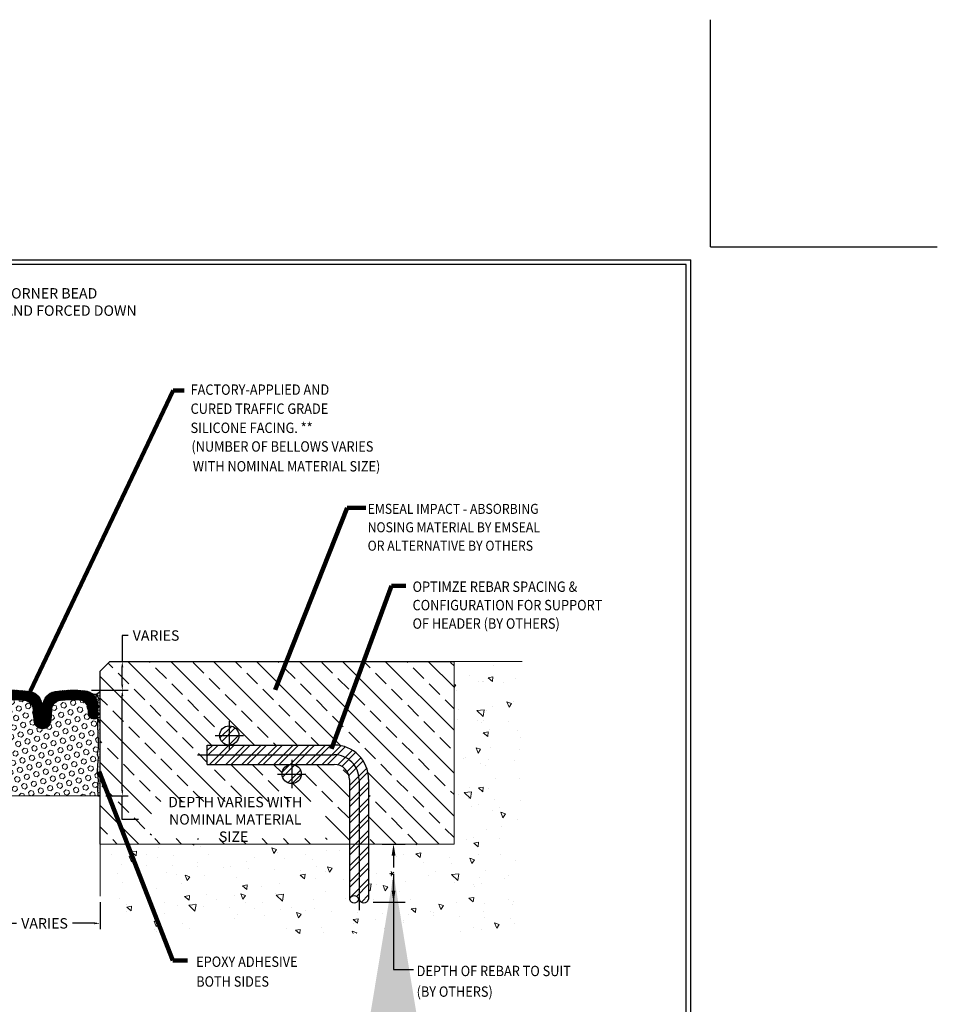
# Model space of a CAD drawing. Extents: x 1417.1 to 1464.7, y 431.5 to 470.2.
# Drawn here: x 1440.8 to 1464.7, y 444.5 to 470.2 of the extents above; entities that cross this region are included whole.
import ezdxf

# ---------------------------------------------------------------- set-up
doc = ezdxf.new("R2010")
doc.units = 0
doc.header["$LTSCALE"] = 3
doc.header["$MEASUREMENT"] = 0
doc.linetypes.add('CENTERX2', pattern=[4, 2.5, -0.5, 0.5, -0.5])
doc.layers.get('DEFPOINTS').update_dxf_attribs({"linetype": 'CONTINUOUS'})
for name, color, linetype in [('CENTERLINE', 1, 'CENTERX2'), ('DELAGG', 90, 'CONTINUOUS'), ('DELAGGHATCH', 90, 'CONTINUOUS'), ('DIMS', 2, 'CONTINUOUS'), ('REBAR', 104, 'CONTINUOUS')]:
    doc.layers.add(name, color=color, linetype=linetype)
for name, color, linetype, lineweight in [('CONCRETE - L', 132, 'CONTINUOUS', 20), ('CONCRETEHATCH', 130, 'CONTINUOUS', 9), ('CORNER BEAD - H', 50, 'CONTINUOUS', 15), ('EPOXY ADHESIVE - H', 50, 'CONTINUOUS', 15), ('EPOXY ADHESIVE - L', 52, 'CONTINUOUS', 25), ('FOAM INSERT - H', 150, 'CONTINUOUS', 15), ('SEALANT - L', 52, 'CONTINUOUS', 25), ('SILICONE BELLOWS - H', 20, 'CONTINUOUS', 13), ('SILICONE BELLOWS - L', 22, 'CONTINUOUS', 13), ('TBLOCK-T5', 111, 'CONTINUOUS', 30), ('TEXT - 4', 241, 'CONTINUOUS', 25)]:
    doc.layers.add(name, color=color, linetype=linetype, lineweight=lineweight)
doc.styles.add('ROMANS', font='romans', dxfattribs={"width": 0.9})
doc.dimstyles.get("Standard").update_dxf_attribs({"dimtxt": 0.18, "dimasz": 0.18, "dimexe": 0.18, "dimexo": 0.0625, "dimgap": 0.09, "dimtad": 0, "dimtih": 1, "dimtoh": 1, "dimdec": 4, "dimzin": 0, "dimdsep": 46, "dimtxsty": 'Standard', "dimcen": 0.09, "dimadec": 0, "dimazin": 0, "dimtfac": 1, "dimtdec": 4, "dimtofl": 0, "dimtmove": 0, "dimatfit": 3, "dimfxl": 1, "dimtolj": 1, "dimtzin": 0, "dimarcsym": 0})
doc.dimstyles.new('STANDARD$0', dxfattribs={"dimtxt": 0.18, "dimasz": 0.18, "dimexe": 0.18, "dimexo": 0.0625, "dimgap": 0.09, "dimtad": 0, "dimtih": 1, "dimtoh": 1, "dimdec": 4, "dimzin": 0, "dimdsep": 46, "dimtxsty": 'Standard', "dimcen": 0.09, "dimadec": 0, "dimazin": 0, "dimtfac": 1, "dimtdec": 4, "dimtofl": 0, "dimtmove": 0, "dimatfit": 3, "dimfxl": 1, "dimtolj": 1, "dimtzin": 0, "dimarcsym": 0})
pattern_1 = [(45, (1423.267716307061, 440.4237398169163), (-0.2093408233775963, 0.2093408233775963), []), (45, (1423.407276855745, 440.4237398169163), (-0.2093408233775963, 0.2093408233775963), [])]

# ---------------------------------------------------------------- blocks, each defined once
blk = doc.blocks.new('*D7')
at = {"layer": 'DEFPOINTS', "color": 0, "transparency": 16777216}
for p in [(1449.956827689961, 448.7077614433576), (1450.552027626089, 448.7077614433576), (1449.718245096704, 447.1962312090657)]:
    blk.add_point(p, dxfattribs=at)
at = {"layer": 'TEXT - 4', "color": 0, "lineweight": -2, "transparency": 16777216}
for p, q in [((1450.256827689961, 448.7077614433576), (1450.852027626089, 448.7077614433576)), ((1450.552027626089, 448.4077614433576), (1450.552027626089, 448.0999630941982)), ((1450.552027626089, 447.4962312090657), (1450.552027626089, 447.7713916656268)), ((1450.018245096704, 447.1962312090657), (1450.852027626089, 447.1962312090657))]:
    blk.add_line(p, q, dxfattribs=at)
at = {"layer": 'TEXT - 4', "color": 0, "transparency": 16777216}
for points in [[(1450.502027626089, 448.4077614433576), (1450.602027626089, 448.4077614433576), (1450.552027626089, 448.7077614433576)], [(1450.502027626089, 447.4962312090657), (1450.602027626089, 447.4962312090657), (1450.552027626089, 447.1962312090657)]]:
    blk.add_solid(points, dxfattribs=at)
at = {"layer": 'TEXT - 4', "color": 0, "transparency": 16777216, "insert": (1450.61515714795, 447.9356773799128), "char_height": 0.3, "attachment_point": 5, "rotation": 90, "style": 'ROMANS'}
blk.add_mtext('\\A1;*', dxfattribs=at)
blk = doc.blocks.new('*D6')
at = {"layer": 'DEFPOINTS', "color": 0, "transparency": 16777216}
for p in [(1443.163181415066, 453.4577614433578), (1443.494017475198, 453.4577614433578), (1442.619364043139, 452.7061480588471)]:
    blk.add_point(p, dxfattribs=at)
at = {"layer": 'DIMS', "transparency": 16777216}
for p, q in [((1443.644017475198, 454.1322870260833), (1443.494017475198, 454.1322870260833)), ((1443.494017475198, 454.1322870260833), (1443.494017475198, 453.4577614433578)), ((1443.313181415066, 453.4577614433578), (1443.644017475198, 453.4577614433578)), ((1443.494017475198, 452.8561480588471), (1443.494017475198, 453.3077614433578)), ((1442.769364043139, 452.7061480588471), (1443.644017475198, 452.7061480588471))]:
    blk.add_line(p, q, dxfattribs=at)
for points in [[(1443.469017475198, 453.3077614433578), (1443.519017475198, 453.3077614433578), (1443.494017475198, 453.4577614433578)], [(1443.469017475198, 452.8561480588471), (1443.519017475198, 452.8561480588471), (1443.494017475198, 452.7061480588471)]]:
    blk.add_solid(points, dxfattribs=at)
at = {"layer": 'DIMS', "transparency": 16777216, "insert": (1444.37258890377, 454.1322870260835), "char_height": 0.27, "attachment_point": 5, "rotation": 0.0009999999999999998, "style": 'ROMANS'}
blk.add_mtext('\\A1;VARIES', dxfattribs=at)
blk = doc.blocks.new('*D4')
at = {"layer": 'DEFPOINTS', "color": 0, "transparency": 16777216}
for p in [(1439.916273520329, 447.3487257063492), (1442.916273520329, 447.348725706349), (1442.916273520329, 446.6440418282406)]:
    blk.add_point(p, dxfattribs=at)
at = {"layer": 'DIMS', "transparency": 16777216}
for p, q in [((1439.916273520329, 447.1987257063493), (1439.916273520329, 446.4940418282406)), ((1442.916273520329, 447.198725706349), (1442.916273520329, 446.4940418282406)), ((1440.066273520329, 446.6440418282406), (1440.74234043713, 446.6440418282406)), ((1442.766273520329, 446.6440418282406), (1442.199483294495, 446.6440418282406))]:
    blk.add_line(p, q, dxfattribs=at)
for points in [[(1440.066273520329, 446.6690418282406), (1440.066273520329, 446.6190418282406), (1439.916273520329, 446.6440418282406)], [(1442.766273520329, 446.6690418282406), (1442.766273520329, 446.6190418282406), (1442.916273520329, 446.6440418282406)]]:
    blk.add_solid(points, dxfattribs=at)
at = {"layer": 'DIMS', "transparency": 16777216, "insert": (1441.470911865813, 446.6440418282406), "char_height": 0.27, "attachment_point": 5, "rotation": 0.0009999999999999998, "style": 'ROMANS'}
blk.add_mtext('\\A1;VARIES', dxfattribs=at)
blk = doc.blocks.new('*D5')
at = {"layer": 'DEFPOINTS', "color": 0, "transparency": 16777216}
for p in [(1442.542972779276, 452.708669983266), (1443.494159499498, 452.708669983266), (1442.916273520329, 449.9578208078247)]:
    blk.add_point(p, dxfattribs=at)
at = {"layer": 'DIMS', "transparency": 16777216}
for p, q in [((1442.692972779276, 452.708669983266), (1443.644159499498, 452.708669983266)), ((1443.494159499498, 450.1078208078247), (1443.494159499498, 452.558669983266)), ((1443.06627352033, 449.9578208078247), (1443.644159499498, 449.9578208078247)), ((1443.494159499498, 449.3485754272322), (1443.494159499498, 449.9578208078247)), ((1443.915490161671, 449.3485754272322), (1443.494159499498, 449.3485754272322))]:
    blk.add_line(p, q, dxfattribs=at)
for points in [[(1443.469159499498, 452.558669983266), (1443.519159499498, 452.558669983266), (1443.494159499498, 452.708669983266)], [(1443.469159499498, 450.1078208078247), (1443.519159499498, 450.1078208078247), (1443.494159499498, 449.9578208078247)]]:
    blk.add_solid(points, dxfattribs=at)
at = {"layer": 'DIMS', "transparency": 16777216, "insert": (1446.391347304529, 449.3485754272324), "char_height": 0.27, "attachment_point": 5, "rotation": 0.0009999999999999998, "style": 'ROMANS'}
blk.add_mtext('\\A1; DEPTH VARIES WITH\\P NOMINAL MATERIAL SIZE', dxfattribs=at)

msp = doc.modelspace()

# ---------------------------------------------------------------- hatches: boundary and pattern name
at = {"layer": 'CONCRETEHATCH'}
h = msp.add_hatch(dxfattribs=at)
h.set_pattern_fill('AR-CONC', color=251, scale=0.2, angle=90, style=0)
h.set_pattern_definition([(140, (0, 0), (0.1255042699651903, 1.434520365201507), [0.15, -1.65]), (85.00000000000001, (0, 0), (-1.504384267400024, -0.2775026672259999), [0.12, -1.32]), (190.45144446, (0.01045868800000001, 0.119543362), (-1.378879981937259, 1.157017693454224), [0.127480384, -1.402284224]), (136.1842, (-0.4, 2.449293598294707e-17), (0.3310385615861532, 2.134482661343145), [0.225, -2.475]), (186.63563549, (-0.372413386, 0.17787349), (-1.948237201549101, 1.869323891348457), [0.191220684, -2.10342752]), (81.18416399000002, (-0.4, 2.449293598294707e-17), (-1.94823720053998, 1.869323890109547), [0.18, -1.980000002]), (111, (-0.3, 0.2), (0.8052377813306778, 1.193814104236923), [0.15, -1.65]), (56.00000000000004, (-0.3, 0.2), (-1.450300090093706, 0.4866306638431636), [0.12, -1.32]), (161.45144474, (-0.232896852, 0.299484508), (-0.6450623056127076, 1.680444753459942), [0.12748038, -1.402284224]), (127.5, (0, 0), (-0.6657877076626231, 0.02431971063458138), [0, -1.304, 0, -1.34, 0, -1.325]), (97.50000000000001, (0, 0), (-0.7888234237647205, 0.5261390748842972), [0, -0.764, 0, -1.274, 0, -0.505]), (57.49999999999999, (-2.730962362098598e-17, -0.446), (0.04510974346875957, 1.067644872344818), [0, -0.4999999999999999, 0, -1.56, 0, -2.069999999999999]), (47.5, (-3.955609161245951e-17, -0.646), (-0.2002099646646354, 1.166372338684772), [0, -0.65, 0, -1.036, 0, -1.47])])
edge = h.paths.add_edge_path()
edge.add_line((1443.889066313718, 446.3759329129599), (1442.916273520329, 447.3487257063491))
edge.add_line((1442.916273520329, 447.3487257063491), (1442.916273520329, 448.7077614433576))
edge.add_line((1442.916273520329, 448.7077614433576), (1449.403360232998, 448.7077614433576))
edge.add_line((1449.403360232998, 448.7077614433576), (1449.403360232998, 447.268879757008))
edge.add_arc((1449.528689180367, 447.3149652050707), 0.1335335672091986, 200.1892781486001, 339.8107218513999)
edge.add_arc((1449.779347075104, 447.3149652050707), 0.1335335672091986, 200.1892781486001, 339.8107218513999)
edge.add_line((1449.904676022472, 447.268879757008), (1449.904676022472, 448.7077614433577))
edge.add_line((1449.904676022472, 448.7077614433577), (1452.126438479294, 448.7077614433577))
edge.add_line((1452.126438479294, 448.7077614433577), (1452.126438479294, 453.4577614433577))
edge.add_line((1452.126438479294, 453.4577614433577), (1453.900071537432, 453.4577614433577))
edge.add_line((1453.900071537432, 453.4577614433577), (1453.900071537432, 446.3759329129598))
edge.add_line((1453.900071537432, 446.3759329129598), (1443.889066313718, 446.3759329129599))
h.paths.add_polyline_path([(1450.39015714795, 447.7963916656271), (1450.39015714795, 448.0749630941985), (1450.84015714795, 448.0749630941985), (1450.84015714795, 447.7963916656271)], flags=16)
at = {"layer": 'CORNER BEAD - H'}
h = msp.add_hatch(dxfattribs=at)
h.set_pattern_fill('NET3', color=256, scale=0.75, style=0)
h.set_pattern_definition([(0, (1197.049101011003, 50.09689563752028), (0, 0.09375), []), (59.99999999999999, (1197.049101011003, 50.09689563752028), (-0.08118988160479113, 0.04687500000000001), []), (120, (1197.049101011003, 50.09689563752028), (-0.08118988160479113, -0.04687499999999998), [])])
edge = h.paths.add_edge_path()
edge.add_line((1442.916273520328, 451.8526760211181), (1442.916273520329, 452.7077614433579))
edge.add_arc((1442.77641591037, 452.7407341445622), 0.143691858113529, 244.7562025468029, 346.7342399479013, ccw=False)
edge.add_arc((1442.476898520327, 452.3211647219387), 0.3750000000005894, 5.212541509536095e-11, 50.55785954135308, ccw=False)
edge.add_line((1442.851898520327, 452.3211647219391), (1442.851898520328, 452.004420257227))
edge.add_arc((1443.098431327873, 452.0194806156013), 0.2469923877177156, 183.4957780575101, 222.4807963143356)
at = {"layer": 'DELAGGHATCH'}
h = msp.add_hatch(dxfattribs=at)
h.set_pattern_fill('ANSI33', color=252, scale=3.157894736842105, angle=90)
h.set_pattern_definition([(135, (52.66252394774938, 0), (-0.5582421956735902, -0.5582421956735901), []), (135, (52.66252394774938, 0.5582421947368421), (-0.5582421956735902, -0.5582421956735901), [0.3947368421052632, -0.1973684210526316])])
edge = h.paths.add_edge_path()
edge.add_line((1445.706649706683, 451.2810684373839), (1446.277153737738, 451.2810684373839))
edge.add_arc((1446.277153737738, 451.5317263321207), 0.2506578947368325, 180, 270, ccw=False)
edge.add_arc((1446.277153737738, 451.5317263321207), 0.2506578947368325, 0, 180, ccw=False)
edge.add_arc((1446.277153737738, 451.5317263321207), 0.2506578947368325, -90, 0, ccw=False)
edge.add_line((1446.277153737738, 451.2810684373839), (1449.008623390893, 451.2810684373839))
edge.add_arc((1449.008623390893, 450.3850158058049), 0.8960526315790389, 1.0913936421275139e-11, 89.99999999998539, ccw=False)
edge.add_line((1449.904676022472, 450.385015805805), (1449.904676022472, 448.7077614433577))
edge.add_line((1449.904676022472, 448.7077614433577), (1452.126438479294, 448.7077614433577))
edge.add_line((1452.126438479294, 448.7077614433577), (1452.126438479294, 453.4577614433577))
edge.add_line((1452.126438479294, 453.4577614433577), (1443.166931415066, 453.4577614433578))
edge.add_line((1443.166931415066, 453.4577614433578), (1442.916273520329, 453.2071035486207))
edge.add_line((1442.916273520329, 453.2071035486207), (1442.916273520329, 448.7077614433576))
edge.add_line((1442.916273520329, 448.7077614433576), (1449.403360232998, 448.7077614433577))
edge.add_line((1449.403360232998, 448.7077614433577), (1449.403360232998, 450.3850158058049))
edge.add_arc((1449.008623390893, 450.3850158058048), 0.3947368421054307, 1.650156583534078e-11, 89.999999999967)
edge.add_line((1449.008623390893, 450.7797526479102), (1447.901807040052, 450.7797526479102))
edge.add_arc((1447.901807040052, 450.5290947531734), 0.2506578947368325, 0, 90, ccw=False)
edge.add_arc((1447.901807040052, 450.5290947531734), 0.2506578947368325, -180, 0, ccw=False)
edge.add_arc((1447.901807040052, 450.5290947531734), 0.2506578947368325, 90, 180, ccw=False)
edge.add_line((1447.901807040052, 450.7797526479102), (1445.706649706683, 450.7797526479102))
edge.add_line((1445.706649706683, 450.7797526479102), (1445.706649706683, 451.2810684373839))
h.paths.add_polyline_path([(1444.253256844565, 448.848461844886), (1448.782484839627, 448.8484953277811), (1448.782467228423, 449.8095330543752), (1444.253239233362, 449.8094995714802)], flags=16)
at = {"layer": 'EPOXY ADHESIVE - H'}
h = msp.add_hatch(dxfattribs=at)
h.set_pattern_fill('AR-SAND', color=256, scale=0.03, style=0)
h.set_pattern_definition([(37.50000000000001, (1197.049101011003, 50.09689563752028), (-0.001889800743288245, 0.05780471307039476), [0, -0.0456, 0, -0.051, 0, -0.04875]), (7.499999999999999, (1197.049101011003, 50.09689563752028), (0.05309330115803181, 0.0846643819568922), [0, -0.0246, 0, -0.0411, 0, -0.01575]), (327.5, (1197.012201011003, 50.09689563752028), (0.09342425585254485, 0.0001697716061089483), [0, -0.015, 0, -0.054, 0, -0.0705]), (317.5, (1197.012201011003, 50.09689563752028), (0.0901837981371688, 0.02633026694802748), [0, -0.0075, 0, -0.03539999999999999, 0, -0.0405])])
edge = h.paths.add_edge_path()
edge.add_arc((1443.098431327867, 452.0194806155996), 0.2469923877111062, 183.4957780595059, 222.4807963152157, ccw=False)
edge.add_line((1442.851898520329, 452.0044202572171), (1442.851898520329, 451.7790412073099))
edge.add_line((1442.851898520329, 451.7790412073099), (1442.855713455448, 451.5126018221261))
edge.add_line((1442.855713455448, 451.5126018221261), (1442.868751681469, 451.3506895769424))
edge.add_line((1442.868751681469, 451.3506895769424), (1442.862340136287, 451.1393097107484))
edge.add_line((1442.862340136287, 451.1393097107484), (1442.843109147807, 450.9791741889949))
edge.add_line((1442.843109147807, 450.9791741889949), (1442.862340136287, 450.9151204246018))
edge.add_line((1442.862340136287, 450.9151204246018), (1442.84952069299, 450.697335848432))
edge.add_line((1442.84952069299, 450.697335848432), (1442.843109147807, 450.5545433982538))
edge.add_line((1442.843109147807, 450.5545433982538), (1442.862340136287, 450.3111377606351))
edge.add_line((1442.862340136287, 450.3111377606351), (1442.84952069299, 450.1061626044175))
edge.add_line((1442.84952069299, 450.1061626044175), (1442.855124495362, 449.9577614433579))
edge.add_line((1442.855124495362, 449.9577614433579), (1442.916273520329, 449.9577614433579))
edge.add_line((1442.916273520329, 449.9577614433579), (1442.916273520329, 451.8526760211181))
at = {"layer": 'FOAM INSERT - H'}
h = msp.add_hatch(dxfattribs=at)
h.set_pattern_fill('HEX', color=256, scale=0.59, angle=45, style=0)
h.set_pattern_definition([(45, (1237.919833670006, 50.54718274516216), (-0.09032493426512966, 0.09032493426512968), [0.07375, -0.1475]), (165, (1237.919833670006, 50.54718274516216), (-0.033061220536197, -0.1233861548013266), [0.07375, -0.1475]), (104.9999999999999, (1237.971982795119, 50.59933187027468), (-0.1233861548013267, -0.03306122053619694), [0.07375, -0.1475])])
edge = h.paths.add_edge_path()
edge.add_line((1442.862340136287, 450.9714163003162), (1442.843109147807, 451.0354700647092))
edge.add_line((1442.843109147807, 451.0354700647092), (1442.862340136287, 451.1956055864628))
edge.add_line((1442.862340136287, 451.1956055864628), (1442.868751681469, 451.4069854526567))
edge.add_line((1442.868751681469, 451.4069854526567), (1442.855713455448, 451.5688976978404))
edge.add_line((1442.855713455448, 451.5688976978404), (1442.851898520329, 451.7811024017108))
edge.add_line((1442.851898520329, 451.7811024017108), (1442.851898520329, 452.0044202572171))
edge.add_line((1442.851898520329, 452.0044202572171), (1442.851898520328, 452.0270483690061))
edge.add_arc((1442.786898520328, 452.0270483690059), 0.0649999999999693, -74.74247671674749, 2.5062263375730254e-10, ccw=False)
edge.add_arc((1442.761898520337, 452.118699882917), 0.160000000009216, 179.9999999992469, 285.2575232832521, ccw=False)
edge.add_line((1442.601898520327, 452.1186998829191), (1442.601898520329, 452.2057622162992))
edge.add_arc((1442.351898520329, 452.2057622163025), 0.2499999999999716, 359.9999999992444, 446.7340315805534)
edge.add_arc((1442.209470923804, 449.7098226377574), 2.749999999999905, 86.73403158055444, 96.94802589719356)
edge.add_arc((1441.907048584562, 452.1914633709673), 0.2500000000000477, 96.94802589719198, 176.6120811651609)
edge.add_line((1441.657485506851, 452.2062373427905), (1441.640773473055, 451.92393637195))
edge.add_arc((1441.416273520329, 451.9324216968813), 0.2246602535234746, 182.1645527594602, 357.83544724053985, ccw=False)
edge.add_line((1441.191773567603, 451.92393637195), (1441.175061533807, 452.2062373427905))
edge.add_arc((1440.925498456096, 452.1914633709673), 0.2499999999999818, 3.387918834839874, 83.05197410279996)
edge.add_arc((1440.623076116854, 449.7098226377573), 2.749999999999992, 83.05197410280131, 93.26596841941345)
edge.add_arc((1440.480648520331, 452.2057622163026), 0.2500000000000058, 93.26596841942045, 180)
edge.add_line((1440.230648520331, 452.2057622163026), (1440.230648520331, 452.118699882917))
edge.add_arc((1440.070648520321, 452.118699882917), 0.1600000000092052, -105.25752328325751, 0, ccw=False)
edge.add_arc((1440.045648520331, 452.0270483690059), 0.06499999999996217, 179.9999999998998, 254.7424767167475, ccw=False)
edge.add_line((1439.980648520331, 452.027048369006), (1439.98064852033, 452.004420257227))
edge.add_line((1439.98064852033, 452.004420257227), (1439.980648520331, 451.9586706156779))
edge.add_line((1439.980648520331, 451.9586706156779), (1439.97683358521, 451.5688976978404))
edge.add_line((1439.97683358521, 451.5688976978404), (1439.963795359189, 451.4069854526567))
edge.add_line((1439.963795359189, 451.4069854526567), (1439.970206904372, 451.1956055864628))
edge.add_line((1439.970206904372, 451.1956055864628), (1439.989437892851, 451.0354700647092))
edge.add_line((1439.989437892851, 451.0354700647092), (1439.970206904372, 450.9714163003162))
edge.add_line((1439.970206904372, 450.9714163003162), (1439.983026347669, 450.7536317241463))
edge.add_line((1439.983026347669, 450.7536317241463), (1439.989437892851, 450.6108392739682))
edge.add_line((1439.989437892851, 450.6108392739682), (1439.970206904372, 450.3674336363495))
edge.add_line((1439.970206904372, 450.3674336363495), (1439.983026347669, 450.1624584801318))
edge.add_line((1439.983026347669, 450.1624584801318), (1439.977422545296, 449.9577614433578))
edge.add_line((1439.977422545296, 449.9577614433578), (1442.855124495362, 449.9577614433578))
edge.add_line((1442.855124495362, 449.9577614433578), (1442.84952069299, 450.1624584801318))
edge.add_line((1442.84952069299, 450.1624584801318), (1442.862340136287, 450.3674336363495))
edge.add_line((1442.862340136287, 450.3674336363495), (1442.843109147807, 450.6108392739682))
edge.add_line((1442.843109147807, 450.6108392739682), (1442.84952069299, 450.7536317241463))
edge.add_line((1442.84952069299, 450.7536317241463), (1442.862340136287, 450.9714163003162))
at = {"layer": 'REBAR'}
h = msp.add_hatch(dxfattribs=at)
h.set_pattern_fill('ANSI32', color=256, scale=0.7894736842105263, style=0)
h.set_pattern_definition(pattern_1)
h.paths.add_polyline_path([(1447.651149145315, 450.5290947531734, 1), (1448.152464934789, 450.5290947531734, 1)])
h.paths.add_polyline_path([(1446.527811632475, 451.5317263321207, 1), (1446.026495843002, 451.5317263321207, 1)])
h = msp.add_hatch(dxfattribs=at)
h.set_pattern_fill('ANSI32', color=256, scale=0.7894736842105263, style=0)
h.set_pattern_definition(pattern_1)
h.paths.add_polyline_path([(1445.706649706683, 451.2810684373839), (1445.706649706683, 450.7797526479102), (1449.008623390893, 450.7797526479102, -0.4142135623730951), (1449.403360232998, 450.3850158058049), (1449.403360232998, 447.2688797570081, -0.6977487721930345), (1449.654018127735, 447.2688797570081, 0.6977487721931069), (1449.904676022472, 447.2688797570081), (1449.904676022472, 450.3850158058049, 0.414213562373094), (1449.008623390893, 451.2810684373839)])
at = {"layer": 'SILICONE BELLOWS - H'}
h = msp.add_hatch(dxfattribs=at)
h.set_pattern_fill('ANSI37', color=256, scale=0.22, style=0)
h.set_pattern_definition([(45, (1197.049101011003, 50.09689563752028), (-0.01944543648263005, 0.01944543648263006), []), (135, (1197.049101011003, 50.09689563752028), (-0.01944543648263006, -0.01944543648263005), [])])
edge = h.paths.add_edge_path()
edge.add_arc((1440.623076116854, 449.7098226377573), 3.000000000000018, 80.9769363960533, 95.84727710126532, ccw=False)
edge.add_arc((1441.034760201635, 452.3023390242701), 0.3750000000000274, 1.0000000000451905, 80.97693639606382, ccw=False)
edge.add_line((1441.409703087319, 452.3088836766844), (1441.416273520329, 451.9324638216449))
edge.add_line((1441.416273520329, 451.9324638216449), (1441.422843953339, 452.3088836766844))
edge.add_arc((1441.797786839023, 452.3023390242701), 0.3749999999999817, 99.02306360393618, 178.9999999999547, ccw=False)
edge.add_arc((1442.209470923805, 449.7098226377573), 3, 84.15272289870569, 99.02306360394459, ccw=False)
edge.add_arc((1442.476898520328, 452.3211647219395), 0.3749999999993669, -6.95195012667682e-11, 84.15272289860633, ccw=False)
edge.add_line((1442.851898520327, 452.3211647219391), (1442.851898520328, 452.0270483690059))
edge.add_arc((1442.786898520328, 452.0270483690059), 0.0649999999999693, -74.7424767048974, 0, ccw=False)
edge.add_arc((1442.761898520337, 452.118699882917), 0.1600000000091866, 180.00000000401, 285.25752328808676, ccw=False)
edge.add_line((1442.601898520327, 452.1186998829058), (1442.601898520329, 452.2057622163027))
edge.add_arc((1442.351898520329, 452.2057622163026), 0.2499999999999432, 3.908265592583258e-11, 86.73403158057228)
edge.add_arc((1442.209470923804, 449.7098226377574), 2.749999999999962, 86.73403158055449, 96.9480258971934)
edge.add_arc((1441.907048584562, 452.1914633709673), 0.2500000000000546, 96.9480258972049, 176.6120811651739)
edge.add_line((1441.657485506851, 452.2062373427904), (1441.640773473055, 451.92393637195))
edge.add_arc((1441.416273520329, 451.9324216968813), 0.2246602535234746, 182.1645527594602, 357.83544724053985, ccw=False)
edge.add_line((1441.191773567603, 451.92393637195), (1441.175061533807, 452.2062373427905))
edge.add_arc((1440.925498456096, 452.1914633709673), 0.2499999999999852, 3.387918834852879, 83.05197410280644)
edge.add_arc((1440.623076116854, 449.7098226377574), 2.749999999999929, 83.05197410280233, 93.26596841941293)
edge.add_arc((1440.480648520331, 452.2057622163026), 0.250000000000001, 93.26596841940095, 179.9999999999479)
edge.add_line((1440.230648520331, 452.2057622163028), (1440.230648520331, 452.1186998829058))
edge.add_arc((1440.070648520321, 452.118699882917), 0.1600000000091768, 254.74247671191318, 359.99999999599, ccw=False)
edge.add_arc((1440.045648520331, 452.0270483690059), 0.06500000000003503, 180, 254.7424767048974, ccw=False)
edge.add_line((1439.980648520331, 452.0270483690059), (1439.980648520331, 452.3211647219391))
edge.add_arc((1440.355648520331, 452.3211647219389), 0.375, 95.84727710126549, 179.9999999999826, ccw=False)

# ---------------------------------------------------------------- linework, layer by layer
at = {"layer": 'CENTERLINE'}
for p, q in [((1446.277153737738, 451.9008052794891), (1446.277153737738, 451.1626473847522)), ((1445.90807479037, 451.5317263321207), (1446.646232685107, 451.5317263321207)), ((1445.452002565477, 451.0304105426471), (1449.008623390893, 451.0304105426471)), ((1447.901807040052, 450.8981737005418), (1447.901807040052, 450.1600158058049)), ((1447.532728092684, 450.5290947531734), (1448.270885987421, 450.5290947531734)), ((1449.654018127735, 450.3850158058049), (1449.654018127735, 446.9843429679908))]:
    msp.add_line(p, q, dxfattribs=at)
msp.add_arc((1449.008623390893, 450.3850158058049), 0.6453947368421039, 0, 90, dxfattribs=at)
at = {"layer": 'CONCRETE - L'}
for p, q in [((1453.900071537432, 453.4577614433577), (1452.126438479294, 453.4577614433577)), ((1452.126438479294, 453.4577614433577), (1452.126438479294, 448.7077614433577)), ((1442.916273520329, 448.7077614433576), (1452.126438479294, 448.7077614433577)), ((1442.916273520329, 447.3487257063491), (1442.91627352033, 448.7077614433576))]:
    msp.add_line(p, q, dxfattribs=at)
at = {"layer": 'DEFPOINTS'}
for q in [(1458.795994451816, 470.1542783614464), (1464.702244451816, 464.2480283614464)]:
    msp.add_line((1458.795994451816, 464.2480283614464), q, dxfattribs=at)
at = {"layer": 'DELAGG'}
for p, q in [((1442.916273520329, 453.2071035486209), (1443.166931415066, 453.4577614433578)), ((1443.166931415066, 453.4577614433578), (1452.126438479294, 453.4577614433577))]:
    msp.add_line(p, q, dxfattribs=at)
at = {"layer": 'DELAGGHATCH'}
msp.add_line((1442.91627352033, 448.7077614433576), (1442.916273520329, 453.2071035486209), dxfattribs=at)
at = {"layer": 'EPOXY ADHESIVE - L'}
msp.add_lwpolyline([(1442.916273520329, 451.8526760211181, -0.1717641272717626), (1442.851898520329, 452.0044202572171), (1442.851898520329, 451.7811024017108), (1442.855713455448, 451.5688976978404), (1442.868751681469, 451.4069854526567), (1442.862340136287, 451.1956055864628), (1442.843109147807, 451.0354700647092), (1442.862340136287, 450.9714163003162), (1442.84952069299, 450.7536317241463), (1442.843109147807, 450.6108392739682), (1442.862340136287, 450.3674336363495), (1442.84952069299, 450.1624584801318), (1442.855124495362, 449.9577614433579), (1442.916273520329, 449.9577614433579)], format="xyb", close=True, dxfattribs=at)
at = {"layer": 'FOAM INSERT - H'}
msp.add_lwpolyline([(1439.977422545296, 449.9577614433578), (1442.855124495362, 449.9577614433578), (1442.84952069299, 450.1624584801318), (1442.862340136287, 450.3674336363495), (1442.843109147807, 450.6108392739682), (1442.84952069299, 450.7536317241463), (1442.862340136287, 450.9714163003162), (1442.843109147807, 451.0354700647092), (1442.862340136287, 451.1956055864628), (1442.868751681469, 451.4069854526567), (1442.855713455448, 451.5688976978404), (1442.851898520329, 451.7811024017108), (1442.851898520329, 452.0044202572171), (1442.851898520328, 452.0270483690061, -0.3382016007160353), (1442.804003783478, 451.9643394384412, -0.4945431233509087), (1442.601898520327, 452.1186998829191), (1442.601898520329, 452.2057622162992, 0.3976149454821867), (1442.366141279981, 452.455356174157, 0.04459648761351413), (1441.876806350637, 452.4396274442884, 0.3623110972745802), (1441.657485506851, 452.2062373427905), (1441.640773473055, 451.92393637195, -0.9629174793453722), (1441.191773567603, 451.92393637195), (1441.175061533807, 452.2062373427905, 0.3623110972745306), (1440.955740690021, 452.4396274442883, 0.04459648761339593), (1440.466405760678, 452.4553561741571, 0.3976149454784775)], format="xyb", dxfattribs=at)
at = {"layer": 'REBAR'}
for p, q in [((1445.706649706683, 451.2810684373839), (1449.008623390893, 451.2810684373839)), ((1445.706649706683, 450.7797526479102), (1445.706649706683, 451.2810684373839)), ((1445.706649706683, 450.7797526479102), (1449.008623390893, 450.7797526479102)), ((1449.403360232998, 450.3850158058049), (1449.403360232998, 447.268879757008)), ((1449.904676022472, 450.3850158058049), (1449.904676022472, 447.268879757008))]:
    msp.add_line(p, q, dxfattribs=at)
for centre in [(1446.277153737738, 451.5317263321207), (1447.901807040052, 450.5290947531734)]:
    msp.add_circle(centre, 0.250657894736843, dxfattribs=at)
for centre, radius, start, end in [((1449.008623390893, 450.3850158058049), 0.8960526315789469, 0, 90), ((1449.008623390893, 450.3850158058049), 0.3947368421052632, 0, 90), ((1449.528689180367, 447.2227943089454), 0.1335335672091796, 20.18927814857373, 159.8107218514263), ((1449.528689180367, 447.3149652050706), 0.1335335672091796, 200.1892781485743, 339.8107218514267), ((1449.779347075104, 447.3149652050706), 0.1335335672091796, 200.1892781485726, 339.8107218514251)]:
    msp.add_arc(centre, radius, start, end, dxfattribs=at)
at = {"layer": 'SEALANT - L'}
msp.add_lwpolyline([(1442.916273520328, 451.8526760211181), (1442.916273520329, 452.7077614433579, -0.4768579063102297), (1442.715135524989, 452.6107646694699, -0.224249801437879), (1442.851898520327, 452.3211647219391), (1442.851898520328, 452.004420257227, 0.1717641272768325)], format="xyb", close=True, dxfattribs=at)
at = {"layer": 'SILICONE BELLOWS - L'}
msp.add_lwpolyline([(1440.31744457797, 452.6942135911078, -0.06497530801093965), (1441.093572213747, 452.6726985080577, -0.3638562730671135), (1441.409703087319, 452.3088836766844), (1441.416273520329, 451.9324638216449), (1441.422843953339, 452.3088836766844, -0.3638562730671135), (1441.738974826911, 452.6726985080577, -0.06497530801105711), (1442.515102462689, 452.6942135911076, -0.3846288021942386), (1442.851898520327, 452.3211647219391), (1442.851898520328, 452.0270483690059, -0.3382016006573399), (1442.804003783491, 451.9643394384447, -0.4945431233511659), (1442.601898520327, 452.1186998829058), (1442.601898520329, 452.2057622163027, 0.3976149454781775), (1442.366141279981, 452.455356174157, 0.04459648761351305), (1441.876806350637, 452.4396274442884, 0.3623110972745732), (1441.657485506851, 452.2062373427904), (1441.640773473055, 451.92393637195, -0.9629174793453688), (1441.191773567603, 451.92393637195), (1441.175061533807, 452.2062373427905, 0.3623110972744669), (1440.955740690021, 452.4396274442883, 0.04459648761338929), (1440.466405760678, 452.4553561741571, 0.3976149454782798)], format="xyb", dxfattribs=at)
at = {"layer": 'TBLOCK-T5'}
for p in [(1423.560994451817, 463.9105283614463), (1458.289744451817, 437.7880283614462)]:
    msp.add_line(p, (1458.289744451817, 463.9105283614463), dxfattribs=at)
msp.add_lwpolyline([(1458.163709724065, 442.5180783453591), (1458.163709724065, 463.784493633694), (1423.687029179569, 463.784493633694), (1423.687029179569, 442.5180783453591)], close=True, dxfattribs=at)

# ---------------------------------------------------------------- texts
at = {"layer": 'TEXT - 4', "style": 'ROMANS', "width": 0.9}
for s, height, p in [('FACTORY-APPLIED AND ', 0.27, (1445.270611530718, 460.3942925712709)), ('CURED TRAFFIC GRADE', 0.27, (1445.270611530718, 459.8993391551217)), ('SILICONE FACING. **', 0.27, (1445.270611530718, 459.4009790326835)), ('(NUMBER OF BELLOWS VARIES', 0.27, (1445.292796998028, 458.9158021205654)), ('WITH NOMINAL MATERIAL SIZE) ', 0.27, (1445.329023561297, 458.4006959339903)), ('EMSEAL IMPACT - ABSORBING', 0.26, (1449.877797904849, 457.2975994831192)), ('NOSING MATERIAL BY EMSEAL', 0.26, (1449.877797904849, 456.8182761748484)), ('OR ALTERNATIVE BY OTHERS', 0.26, (1449.877797904849, 456.3389528665778)), ('OPTIMZE REBAR SPACING &', 0.27, (1451.047404254544, 455.2676724042889)), ('CONFIGURATION FOR SUPPORT', 0.27, (1451.047404254544, 454.7883490960181)), ('OF HEADER (BY OTHERS)', 0.27, (1451.047404254544, 454.3090257877474)), ('EPOXY ADHESIVE', 0.27, (1445.416344163576, 445.5105076060875)), ('DEPTH OF REBAR TO SUIT', 0.27, (1451.152881901719, 445.2699796151397)), ('BOTH SIDES', 0.27, (1445.417541544395, 444.995859777448)), ('(BY OTHERS)', 0.27, (1451.152881901719, 444.732465266668))]:
    msp.add_text(s, height=height, dxfattribs=at).set_placement(p)
at = {"layer": 'TEXT - 4', "insert": (1435.995323025504, 463.1700789832889), "char_height": 0.27, "attachment_point": 1, "style": 'ROMANS'}
msp.add_mtext_dynamic_manual_height_columns('FIELD-APPLIED SILICONE CORNER BEAD \\PAND SILICONE SEALANT BAND FORCED DOWN\\PALONG SIDE OF BEJS AS\\PSHOWN - BOTH SIDES', width=8.456729583094662, gutter_width=25, heights=[0], dxfattribs=at)

# ---------------------------------------------------------------- dimensions: what is measured, and where the dimension line sits
at = {"layer": 'DIMS'}
for base, p1, p2, text, picture, middle in [((1443.494017475198, 453.4577614433578), (1442.619364043139, 452.7061480588471), (1443.163181415066, 453.4577614433578), 'VARIES', '*D6', (1443.648009409366, 454.1322870260835)), ((1443.494159499498, 452.708669983266), (1442.916273520329, 449.9578208078247), (1442.542972779276, 452.708669983266), ' DEPTH VARIES WITH\\P NOMINAL MATERIAL SIZE', '*D5', (1446.391347304529, 449.3485754272324))]:
    dim = msp.add_linear_dim(base=base, p1=p1, p2=p2, angle=90, text=text, dimstyle='STANDARD$0', override={"dimtxt": 0.27, "dimasz": 0.15, "dimexe": 0.15, "dimexo": 0.15, "dimgap": 0.15, "dimtih": 0, "dimtoh": 0, "dimlunit": 5, "dimpost": ' IN', "dimtxsty": 'ROMANS', "dimdle": 0.05, "dimclrd": 256, "dimclre": 256, "dimclrt": 256, "dimtfac": 0.45, "dimtdec": 2, "dimtmove": 1, "dimfrac": 2, "dimlwd": 65535, "dimlwe": 65535}, dxfattribs=at)
    dim.commit()
    dim.dimension.update_dxf_attribs({"geometry": picture, "text_midpoint": middle, "dimtype": 160, "text_rotation": 0.001})
dim = msp.add_linear_dim(base=(1442.916273520329, 446.6440418282406), p1=(1439.916273520329, 447.3487257063492), p2=(1442.916273520329, 447.348725706349), text='VARIES', dimstyle='STANDARD$0', override={"dimtxt": 0.27, "dimasz": 0.15, "dimexe": 0.15, "dimexo": 0.15, "dimgap": 0.15, "dimtih": 0, "dimtoh": 0, "dimlunit": 5, "dimpost": ' IN', "dimtxsty": 'ROMANS', "dimdle": 0.05, "dimclrd": 256, "dimclre": 256, "dimclrt": 256, "dimtfac": 0.45, "dimtdec": 2, "dimfrac": 2, "dimlwd": 65535, "dimlwe": 65535}, dxfattribs=at)
dim.commit()
dim.dimension.update_dxf_attribs({"geometry": '*D4', "text_midpoint": (1441.470911865813, 446.6440418282406), "dimtype": 160, "text_rotation": 0.001})
at = {"layer": 'TEXT - 4'}
dim = msp.add_linear_dim(base=(1450.552027626089, 448.7077614433576), p1=(1449.718245096704, 447.1962312090657), p2=(1449.956827689961, 448.7077614433576), angle=90, text='*', dimstyle='Standard', override={"dimscale": 1, "dimtxt": 0.3, "dimasz": 0.3, "dimexe": 0.3, "dimexo": 0.3, "dimgap": 0.1, "dimtih": 0, "dimtoh": 0, "dimdec": 2, "dimtxsty": 'ROMANS', "dimdle": 0.05, "dimtfac": 0.3, "dimtdec": 2, "dimtmove": 2}, dxfattribs=at)
dim.commit()
dim.dimension.update_dxf_attribs({"geometry": '*D7', "text_midpoint": (1450.61515714795, 447.9356773799128), "dimtype": 160})

# ---------------------------------------------------------------- leaders
for points, override in [([(1441.093572213747, 452.6726985080576), (1444.814593148059, 460.5080067897049), (1445.100925388511, 460.5080067897049)], {"dimtxt": 0.7, "dimasz": 0.3, "dimexe": 0.5, "dimexo": 0.5, "dimtih": 0, "dimtoh": 0, "dimtxsty": 'ROMANS', "dimdle": 0.05, "dimclrd": 256, "dimclre": 256, "dimclrt": 256, "dimtfac": 0.3, "dimlwd": 65535, "dimlwe": 65535}), ([(1447.471645811467, 452.7156773173353), (1449.346319622379, 457.4508667414584), (1449.827431931669, 457.4508667414584)], {"dimtxt": 0.7, "dimasz": 0.3, "dimexe": 0.5, "dimexo": 0.5, "dimtih": 0, "dimtoh": 0, "dimtxsty": 'ROMANS', "dimdle": 0.05, "dimclrd": 256, "dimclre": 256, "dimclrt": 256, "dimtfac": 0.3, "dimlwd": 65535, "dimlwe": 65535}), ([(1448.939040962219, 451.1853366110969), (1450.500755376141, 455.423051485454), (1450.876438119128, 455.423051485454)], {"dimtxt": 0.7, "dimasz": 0.3, "dimexe": 0.5, "dimexo": 0.5, "dimtih": 0, "dimtoh": 0, "dimtxsty": 'ROMANS', "dimdle": 0.05, "dimclrd": 256, "dimclre": 256, "dimclrt": 256, "dimtfac": 0.3, "dimlwd": 65535, "dimlwe": 65535}), ([(1442.891532898167, 450.5952017610962), (1444.810875647437, 445.6810788486169), (1445.186558390424, 445.6810788486169)], {"dimtxt": 0.7, "dimasz": 0.3, "dimexe": 0.5, "dimexo": 0.5, "dimtih": 0, "dimtoh": 0, "dimtxsty": 'ROMANS', "dimdle": 0.05, "dimclrd": 256, "dimclre": 256, "dimclrt": 256, "dimtfac": 0.3, "dimlwd": 65535, "dimlwe": 65535}), ([(1450.552459823615, 447.9349276181772), (1450.551081955731, 445.4429178752314), (1451.067530945995, 445.4430971744668)], {"dimscale": 8, "dimtxt": 0.6, "dimasz": 1, "dimexe": 0.5, "dimexo": 1, "dimtih": 0, "dimtoh": 0, "dimdec": 2, "dimtxsty": 'ROMANS', "dimdle": 0.05, "dimtfac": 0.3, "dimtdec": 2})]:
    msp.add_leader(points, dimstyle='Standard', override=override, dxfattribs=at)

doc.saveas('drawing.dxf')
